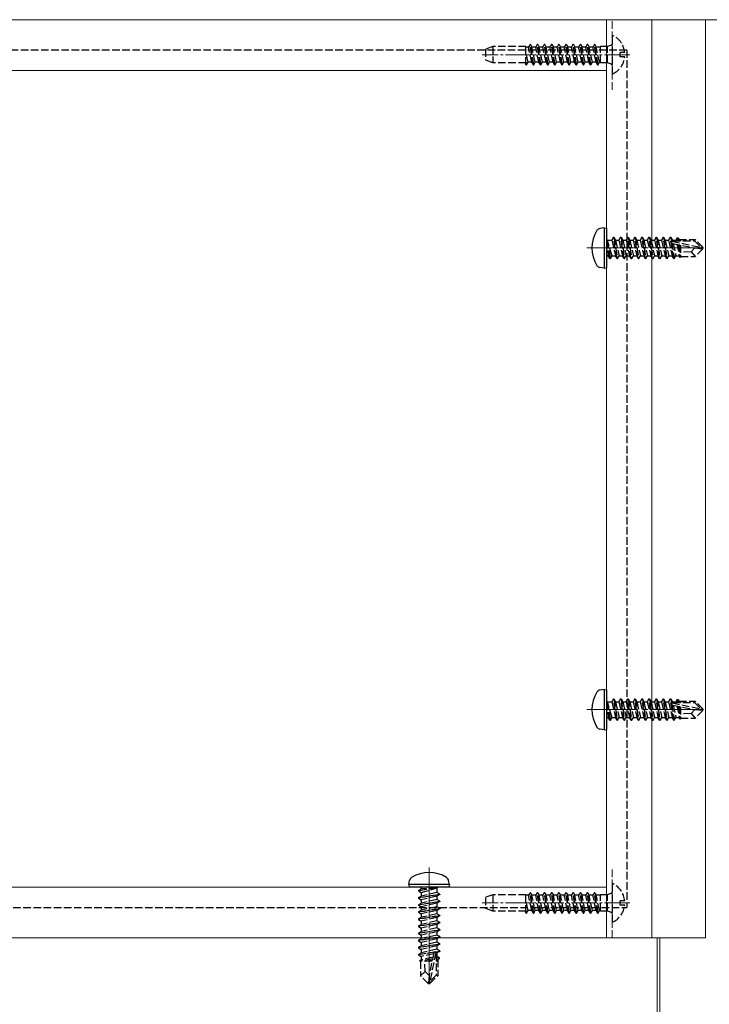
# Model space of a CAD drawing. Extents: x 0 to 1980, y 0 to 3206.
# Drawn here: x 1410 to 1546, y 1836 to 2030 of the extents above; entities that cross this region are included whole.
import ezdxf

# ---------------------------------------------------------------- set-up
doc = ezdxf.new("R2010")
doc.units = 0
doc.linetypes.add('YCENTER_1', pattern=[13, 10, -1, 1, -1])
doc.linetypes.add('YHIDDEN_1', pattern=[4, 3, -1])
doc.layers.add('YKK_12', color=2, linetype='CONTINUOUS', lineweight=13)
doc.layers.add('YKK_13', color=4, linetype='CONTINUOUS', lineweight=30)

msp = doc.modelspace()

# ---------------------------------------------------------------- linework, layer by layer
at = {"layer": 'YKK_12'}
for p, q in [((1536, 2029.61), (1297, 2029.61)), ((1526, 2029.61), (1526, 1848.61)), ((1534.9, 2029.61), (1534.9, 1848.61)), ((1536, 2029.61), (1571, 2029.61)), ((1545.5, 2029.61), (1545.5, 1848.61)), ((1526, 2019.61), (1297, 2019.61)), ((1297, 1858.61), (1526, 1858.61)), ((1287, 1848.61), (1536, 1848.61)), ((1526, 1848.61), (1545.5, 1848.61)), ((1536, 1778.61), (1536, 1848.61)), ((1536.5, 1848.61), (1536.5, 1774.61))]:
    msp.add_line(p, q, dxfattribs=at)
at = {"layer": 'YKK_12', "linetype": 'YHIDDEN_1', "ltscale": 0.5}
for p, q in [((1527.1, 2015.81), (1527.1, 2029.61)), ((1527.1, 1848.61), (1527.1, 1862.41))]:
    msp.add_line(p, q, dxfattribs=at)
at = {"layer": 'YKK_12', "linetype": 'YCENTER_1', "ltscale": 0.5}
for p, q in [((1530.6, 2022.71), (1501.44, 2022.71)), ((1530.6, 1855.51), (1501.44, 1855.51))]:
    msp.add_line(p, q, dxfattribs=at)
at = {"layer": 'YKK_12', "linetype": 'YCENTER_1'}
for p, q in [((1522.1, 1984.61), (1546, 1984.61)), ((1522.1, 1893.61), (1546, 1893.61)), ((1491, 1862.51), (1491, 1838.61))]:
    msp.add_line(p, q, dxfattribs=at)
at = {"layer": 'YKK_13', "linetype": 'YHIDDEN_1', "ltscale": 0.5}
for p, q in [((1527.1, 2026.3), (1527.1, 2019.11)), ((1503.6, 2024.32), (1502.1, 2023.78)), ((1503.6, 2024.32), (1503.6, 2021.09)), ((1510.1, 2024.32), (1503.6, 2024.32)), ((1510.1, 2020.74), (1510.1, 2024.32)), ((1510.9, 2024.71), (1510.61, 2024.21)), ((1511, 2024.71), (1510.9, 2024.71)), ((1511.53, 2020.71), (1510.9, 2024.71)), ((1511, 2024.71), (1511.28, 2024.21)), ((1511.63, 2020.71), (1511, 2024.71)), ((1512.31, 2024.71), (1512.02, 2024.21)), ((1512.41, 2024.71), (1512.31, 2024.71)), ((1512.94, 2020.71), (1512.31, 2024.71)), ((1512.41, 2024.71), (1512.69, 2024.21)), ((1513.04, 2020.71), (1512.41, 2024.71)), ((1513.72, 2024.71), (1513.43, 2024.21)), ((1513.82, 2024.71), (1513.72, 2024.71)), ((1514.35, 2020.71), (1513.72, 2024.71)), ((1513.82, 2024.71), (1514.1, 2024.21)), ((1514.45, 2020.71), (1513.82, 2024.71)), ((1515.13, 2024.71), (1514.84, 2024.21)), ((1515.23, 2024.71), (1515.13, 2024.71)), ((1515.76, 2020.71), (1515.13, 2024.71)), ((1515.23, 2024.71), (1515.51, 2024.21)), ((1515.86, 2020.71), (1515.23, 2024.71)), ((1516.54, 2024.71), (1516.25, 2024.21)), ((1516.64, 2024.71), (1516.54, 2024.71)), ((1517.17, 2020.71), (1516.54, 2024.71)), ((1516.64, 2024.71), (1516.92, 2024.21)), ((1517.27, 2020.71), (1516.64, 2024.71)), ((1517.95, 2024.71), (1517.66, 2024.21)), ((1518.05, 2024.71), (1517.95, 2024.71)), ((1518.58, 2020.71), (1517.95, 2024.71)), ((1518.05, 2024.71), (1518.33, 2024.21)), ((1518.68, 2020.71), (1518.05, 2024.71)), ((1519.36, 2024.71), (1519.07, 2024.21)), ((1519.46, 2024.71), (1519.36, 2024.71)), ((1519.99, 2020.71), (1519.36, 2024.71)), ((1519.46, 2024.71), (1519.74, 2024.21)), ((1520.09, 2020.71), (1519.46, 2024.71)), ((1520.77, 2024.71), (1520.48, 2024.21)), ((1520.87, 2024.71), (1520.77, 2024.71)), ((1521.4, 2020.71), (1520.77, 2024.71)), ((1520.87, 2024.71), (1521.15, 2024.21)), ((1521.5, 2020.71), (1520.87, 2024.71)), ((1522.18, 2024.71), (1521.89, 2024.21)), ((1522.28, 2024.71), (1522.18, 2024.71)), ((1522.81, 2020.71), (1522.18, 2024.71)), ((1522.28, 2024.71), (1522.56, 2024.21)), ((1522.91, 2020.71), (1522.28, 2024.71)), ((1523.59, 2024.71), (1523.3, 2024.21)), ((1523.69, 2024.71), (1523.59, 2024.71)), ((1524.22, 2020.71), (1523.59, 2024.71)), ((1523.69, 2024.71), (1523.97, 2024.21)), ((1524.32, 2020.71), (1523.69, 2024.71)), ((1526.19, 2024.33), (1524.79, 2024.33)), ((1524.79, 2021.09), (1524.79, 2024.33)), ((1526.97, 2024.61), (1526.19, 2024.33)), ((1526.19, 2021.09), (1526.19, 2024.33)), ((1530, 2023.61), (1293, 2023.61)), ((1502.1, 2023.78), (1502.1, 2021.64)), ((1510.61, 2024.21), (1510.1, 2024.21)), ((1510.51, 2021.21), (1510.1, 2023.14)), ((1511.24, 2021.21), (1510.61, 2024.21)), ((1512.02, 2024.21), (1511.28, 2024.21)), ((1511.92, 2021.21), (1511.28, 2024.21)), ((1512.65, 2021.21), (1512.02, 2024.21)), ((1513.43, 2024.21), (1512.69, 2024.21)), ((1513.33, 2021.21), (1512.69, 2024.21)), ((1514.06, 2021.21), (1513.43, 2024.21)), ((1514.84, 2024.21), (1514.1, 2024.21)), ((1514.74, 2021.21), (1514.1, 2024.21)), ((1515.47, 2021.21), (1514.84, 2024.21)), ((1516.25, 2024.21), (1515.51, 2024.21)), ((1516.15, 2021.21), (1515.51, 2024.21)), ((1516.88, 2021.21), (1516.25, 2024.21)), ((1517.66, 2024.21), (1516.92, 2024.21)), ((1517.56, 2021.21), (1516.92, 2024.21)), ((1518.29, 2021.21), (1517.66, 2024.21)), ((1519.07, 2024.21), (1518.33, 2024.21)), ((1518.97, 2021.21), (1518.33, 2024.21)), ((1519.7, 2021.21), (1519.07, 2024.21)), ((1520.48, 2024.21), (1519.74, 2024.21)), ((1520.38, 2021.21), (1519.74, 2024.21)), ((1521.11, 2021.21), (1520.48, 2024.21)), ((1521.89, 2024.21), (1521.15, 2024.21)), ((1521.79, 2021.21), (1521.15, 2024.21)), ((1522.52, 2021.21), (1521.89, 2024.21)), ((1523.3, 2024.21), (1522.56, 2024.21)), ((1523.2, 2021.21), (1522.56, 2024.21)), ((1523.93, 2021.21), (1523.3, 2024.21)), ((1524.79, 2024.21), (1523.97, 2024.21)), ((1524.61, 2021.21), (1523.97, 2024.21)), ((1528.7, 2022.28), (1528.7, 2023.13)), ((1529.58, 2023.13), (1528.7, 2023.13)), ((1530, 2023.61), (1530, 1854.61)), ((1503.6, 2021.09), (1502.1, 2021.64)), ((1510.1, 2021.09), (1503.6, 2021.09)), ((1510.22, 2020.71), (1510.1, 2021.46)), ((1510.12, 2020.71), (1510.1, 2020.83)), ((1510.12, 2020.71), (1510.1, 2020.74)), ((1510.12, 2020.71), (1510.22, 2020.71)), ((1510.22, 2020.71), (1510.51, 2021.21)), ((1511.24, 2021.21), (1510.51, 2021.21)), ((1511.53, 2020.71), (1511.24, 2021.21)), ((1511.53, 2020.71), (1511.63, 2020.71)), ((1511.63, 2020.71), (1511.92, 2021.21)), ((1512.65, 2021.21), (1511.92, 2021.21)), ((1512.94, 2020.71), (1512.65, 2021.21)), ((1512.94, 2020.71), (1513.04, 2020.71)), ((1513.04, 2020.71), (1513.33, 2021.21)), ((1514.06, 2021.21), (1513.33, 2021.21)), ((1514.35, 2020.71), (1514.06, 2021.21)), ((1514.35, 2020.71), (1514.45, 2020.71)), ((1514.45, 2020.71), (1514.74, 2021.21)), ((1515.47, 2021.21), (1514.74, 2021.21)), ((1515.76, 2020.71), (1515.47, 2021.21)), ((1515.76, 2020.71), (1515.86, 2020.71)), ((1515.86, 2020.71), (1516.15, 2021.21)), ((1516.88, 2021.21), (1516.15, 2021.21)), ((1517.17, 2020.71), (1516.88, 2021.21)), ((1517.17, 2020.71), (1517.27, 2020.71)), ((1517.27, 2020.71), (1517.56, 2021.21)), ((1518.29, 2021.21), (1517.56, 2021.21)), ((1518.58, 2020.71), (1518.29, 2021.21)), ((1518.58, 2020.71), (1518.68, 2020.71)), ((1518.68, 2020.71), (1518.97, 2021.21)), ((1519.7, 2021.21), (1518.97, 2021.21)), ((1519.99, 2020.71), (1519.7, 2021.21)), ((1519.99, 2020.71), (1520.09, 2020.71)), ((1520.09, 2020.71), (1520.38, 2021.21)), ((1521.11, 2021.21), (1520.38, 2021.21)), ((1521.4, 2020.71), (1521.11, 2021.21)), ((1521.4, 2020.71), (1521.5, 2020.71)), ((1521.5, 2020.71), (1521.79, 2021.21)), ((1522.52, 2021.21), (1521.79, 2021.21)), ((1522.81, 2020.71), (1522.52, 2021.21)), ((1522.81, 2020.71), (1522.91, 2020.71)), ((1522.91, 2020.71), (1523.2, 2021.21)), ((1523.93, 2021.21), (1523.2, 2021.21)), ((1524.22, 2020.71), (1523.93, 2021.21)), ((1524.22, 2020.71), (1524.32, 2020.71)), ((1524.32, 2020.71), (1524.61, 2021.21)), ((1524.79, 2021.21), (1524.61, 2021.21)), ((1526.19, 2021.09), (1524.79, 2021.09)), ((1526.97, 2020.81), (1526.19, 2021.09)), ((1529.58, 2022.28), (1528.7, 2022.28)), ((1526.65, 1982.51), (1526.05, 1986.11)), ((1526.05, 1986.11), (1526.15, 1986.11)), ((1526.05, 1986.11), (1526.33, 1983.06)), ((1526.15, 1986.11), (1526.75, 1982.51)), ((1527.07, 1983.06), (1526.15, 1986.11)), ((1526.2, 1986.16), (1527.03, 1986.16)), ((1527.35, 1986.71), (1527.03, 1986.16)), ((1527.03, 1986.16), (1527.73, 1983.06)), ((1528.05, 1982.51), (1527.35, 1986.71)), ((1527.35, 1986.71), (1527.45, 1986.71)), ((1527.45, 1986.71), (1527.77, 1986.16)), ((1527.45, 1986.71), (1528.15, 1982.51)), ((1527.77, 1986.16), (1528.47, 1983.06)), ((1527.77, 1986.16), (1528.43, 1986.16)), ((1528.75, 1986.71), (1528.43, 1986.16)), ((1528.43, 1986.16), (1529.13, 1983.06)), ((1529.45, 1982.51), (1528.75, 1986.71)), ((1528.75, 1986.71), (1528.85, 1986.71)), ((1528.85, 1986.71), (1529.17, 1986.16)), ((1528.85, 1986.71), (1529.55, 1982.51)), ((1529.17, 1986.16), (1529.87, 1983.06)), ((1529.17, 1986.16), (1529.83, 1986.16)), ((1530.15, 1986.71), (1529.83, 1986.16)), ((1529.83, 1986.16), (1530.53, 1983.06)), ((1530.85, 1982.51), (1530.15, 1986.71)), ((1530.15, 1986.71), (1530.25, 1986.71)), ((1530.25, 1986.71), (1530.57, 1986.16)), ((1530.25, 1986.71), (1530.95, 1982.51)), ((1530.57, 1986.16), (1531.27, 1983.06)), ((1530.57, 1986.16), (1531.23, 1986.16)), ((1531.55, 1986.71), (1531.23, 1986.16)), ((1531.23, 1986.16), (1531.93, 1983.06)), ((1532.25, 1982.51), (1531.55, 1986.71)), ((1531.55, 1986.71), (1531.65, 1986.71)), ((1531.65, 1986.71), (1531.97, 1986.16)), ((1531.65, 1986.71), (1532.35, 1982.51)), ((1531.97, 1986.16), (1532.67, 1983.06)), ((1531.97, 1986.16), (1532.63, 1986.16)), ((1532.95, 1986.71), (1532.63, 1986.16)), ((1532.63, 1986.16), (1533.33, 1983.06)), ((1533.65, 1982.51), (1532.95, 1986.71)), ((1532.95, 1986.71), (1533.05, 1986.71)), ((1533.05, 1986.71), (1533.37, 1986.16)), ((1533.05, 1986.71), (1533.75, 1982.51)), ((1533.37, 1986.16), (1534.07, 1983.06)), ((1533.37, 1986.16), (1534.03, 1986.16)), ((1534.35, 1986.71), (1534.03, 1986.16)), ((1534.03, 1986.16), (1534.73, 1983.06)), ((1535.05, 1982.51), (1534.35, 1986.71)), ((1534.35, 1986.71), (1534.45, 1986.71)), ((1534.45, 1986.71), (1534.77, 1986.16)), ((1534.45, 1986.71), (1535.15, 1982.51)), ((1534.77, 1986.16), (1535.47, 1983.06)), ((1534.77, 1986.16), (1535.43, 1986.16)), ((1535.75, 1986.71), (1535.43, 1986.16)), ((1535.43, 1986.16), (1536.13, 1983.06)), ((1536.45, 1982.51), (1535.75, 1986.71)), ((1535.75, 1986.71), (1535.85, 1986.71)), ((1535.85, 1986.71), (1536.17, 1986.16)), ((1535.85, 1986.71), (1536.55, 1982.51)), ((1536.17, 1986.16), (1536.87, 1983.06)), ((1536.17, 1986.16), (1536.83, 1986.16)), ((1537.15, 1986.71), (1536.83, 1986.16)), ((1536.83, 1986.16), (1537.53, 1983.06)), ((1537.85, 1982.51), (1537.15, 1986.71)), ((1537.15, 1986.71), (1537.25, 1986.71)), ((1537.25, 1986.71), (1537.57, 1986.16)), ((1537.25, 1986.71), (1537.95, 1982.51)), ((1537.57, 1986.16), (1538.27, 1983.06)), ((1537.57, 1986.16), (1538.23, 1986.16)), ((1538.55, 1986.71), (1538.23, 1986.16)), ((1538.23, 1986.16), (1538.93, 1983.06)), ((1539.25, 1982.51), (1538.55, 1986.71)), ((1538.55, 1986.71), (1538.65, 1986.71)), ((1538.65, 1986.71), (1538.97, 1986.16)), ((1538.65, 1986.71), (1538.8, 1985.79)), ((1538.83, 1985.65), (1539.35, 1982.51)), ((1538.88, 1985.94), (1544.58, 1984.76)), ((1538.97, 1986.16), (1539, 1986)), ((1538.97, 1986.16), (1539.63, 1986.16)), ((1538.99, 1985.52), (1543.38, 1984.61)), ((1539.05, 1986.01), (1543.33, 1986.01)), ((1539.12, 1985.49), (1539.67, 1983.06)), ((1539.89, 1986.61), (1539.63, 1986.16)), ((1539.63, 1986.16), (1539.67, 1986)), ((1539.89, 1986.61), (1540.11, 1986.61)), ((1539.89, 1986.61), (1539.99, 1986.01)), ((1540.11, 1986.61), (1540.37, 1986.16)), ((1540.11, 1986.61), (1540.22, 1986.01)), ((1540.28, 1986.31), (1543.45, 1986.31)), ((1540.37, 1986.16), (1540.4, 1986.01)), ((1540.6, 1986.31), (1540.6, 1986.01)), ((1543.45, 1986.31), (1543.33, 1986.01)), ((1543.33, 1986.01), (1544.58, 1984.76)), ((1545, 1984.76), (1543.45, 1986.31)), ((1539.82, 1985.35), (1540.33, 1983.06)), ((1540.11, 1985.29), (1540.53, 1982.71)), ((1540.38, 1985.23), (1540.6, 1984.07)), ((1540.59, 1985.19), (1540.6, 1985.13)), ((1540.6, 1985.18), (1540.6, 1982.91)), ((1542.65, 1983.86), (1540.6, 1983.71)), ((1543.38, 1984.61), (1542.65, 1983.86)), ((1542.65, 1983.86), (1543.45, 1982.91)), ((1543.38, 1984.61), (1545, 1984.61)), ((1543.38, 1984.61), (1545, 1984.46)), ((1545, 1984.46), (1543.45, 1982.91)), ((1544.58, 1984.76), (1545, 1984.76)), ((1545, 1984.46), (1545, 1984.76)), ((1526.2, 1983.06), (1526.33, 1983.06)), ((1526.65, 1982.51), (1526.33, 1983.06)), ((1526.65, 1982.51), (1526.75, 1982.51)), ((1526.65, 1982.51), (1526.75, 1982.51)), ((1526.75, 1982.51), (1527.07, 1983.06)), ((1527.07, 1983.06), (1527.73, 1983.06)), ((1528.05, 1982.51), (1527.73, 1983.06)), ((1528.05, 1982.51), (1528.15, 1982.51)), ((1528.15, 1982.51), (1528.47, 1983.06)), ((1528.47, 1983.06), (1529.13, 1983.06)), ((1529.45, 1982.51), (1529.13, 1983.06)), ((1529.45, 1982.51), (1529.55, 1982.51)), ((1529.55, 1982.51), (1529.87, 1983.06)), ((1529.87, 1983.06), (1530.53, 1983.06)), ((1530.85, 1982.51), (1530.53, 1983.06)), ((1530.85, 1982.51), (1530.95, 1982.51)), ((1530.95, 1982.51), (1531.27, 1983.06)), ((1531.27, 1983.06), (1531.93, 1983.06)), ((1532.25, 1982.51), (1531.93, 1983.06)), ((1532.25, 1982.51), (1532.35, 1982.51)), ((1532.35, 1982.51), (1532.67, 1983.06)), ((1532.67, 1983.06), (1533.33, 1983.06)), ((1533.65, 1982.51), (1533.33, 1983.06)), ((1533.65, 1982.51), (1533.75, 1982.51)), ((1533.75, 1982.51), (1534.07, 1983.06)), ((1534.07, 1983.06), (1534.73, 1983.06)), ((1535.05, 1982.51), (1534.73, 1983.06)), ((1535.05, 1982.51), (1535.15, 1982.51)), ((1535.15, 1982.51), (1535.47, 1983.06)), ((1535.47, 1983.06), (1536.13, 1983.06)), ((1536.45, 1982.51), (1536.13, 1983.06)), ((1536.45, 1982.51), (1536.55, 1982.51)), ((1536.55, 1982.51), (1536.87, 1983.06)), ((1536.87, 1983.06), (1537.53, 1983.06)), ((1537.85, 1982.51), (1537.53, 1983.06)), ((1537.85, 1982.51), (1537.95, 1982.51)), ((1537.95, 1982.51), (1538.27, 1983.06)), ((1538.27, 1983.06), (1538.93, 1983.06)), ((1539.25, 1982.51), (1538.93, 1983.06)), ((1539.25, 1982.51), (1539.35, 1982.51)), ((1539.35, 1982.51), (1539.67, 1983.06)), ((1539.67, 1983.06), (1540.33, 1983.06)), ((1540.53, 1982.71), (1540.33, 1983.06)), ((1540.63, 1982.91), (1540.53, 1982.71)), ((1540.6, 1982.91), (1543.45, 1982.91)), ((1526.65, 1891.51), (1526.05, 1895.11)), ((1526.05, 1895.11), (1526.15, 1895.11)), ((1526.05, 1895.11), (1526.33, 1892.06)), ((1526.15, 1895.11), (1526.75, 1891.51)), ((1527.07, 1892.06), (1526.15, 1895.11)), ((1526.2, 1895.16), (1527.03, 1895.16)), ((1527.35, 1895.71), (1527.03, 1895.16)), ((1527.03, 1895.16), (1527.73, 1892.06)), ((1528.05, 1891.51), (1527.35, 1895.71)), ((1527.35, 1895.71), (1527.45, 1895.71)), ((1527.45, 1895.71), (1527.77, 1895.16)), ((1527.45, 1895.71), (1528.15, 1891.51)), ((1527.77, 1895.16), (1528.47, 1892.06)), ((1527.77, 1895.16), (1528.43, 1895.16)), ((1528.75, 1895.71), (1528.43, 1895.16)), ((1528.43, 1895.16), (1529.13, 1892.06)), ((1529.45, 1891.51), (1528.75, 1895.71)), ((1528.75, 1895.71), (1528.85, 1895.71)), ((1528.85, 1895.71), (1529.17, 1895.16)), ((1528.85, 1895.71), (1529.55, 1891.51)), ((1529.17, 1895.16), (1529.87, 1892.06)), ((1529.17, 1895.16), (1529.83, 1895.16)), ((1530.15, 1895.71), (1529.83, 1895.16)), ((1529.83, 1895.16), (1530.53, 1892.06)), ((1530.85, 1891.51), (1530.15, 1895.71)), ((1530.15, 1895.71), (1530.25, 1895.71)), ((1530.25, 1895.71), (1530.57, 1895.16)), ((1530.25, 1895.71), (1530.95, 1891.51)), ((1530.57, 1895.16), (1531.27, 1892.06)), ((1530.57, 1895.16), (1531.23, 1895.16)), ((1531.55, 1895.71), (1531.23, 1895.16)), ((1531.23, 1895.16), (1531.93, 1892.06)), ((1532.25, 1891.51), (1531.55, 1895.71)), ((1531.55, 1895.71), (1531.65, 1895.71)), ((1531.65, 1895.71), (1531.97, 1895.16)), ((1531.65, 1895.71), (1532.35, 1891.51)), ((1531.97, 1895.16), (1532.67, 1892.06)), ((1531.97, 1895.16), (1532.63, 1895.16)), ((1532.95, 1895.71), (1532.63, 1895.16)), ((1532.63, 1895.16), (1533.33, 1892.06)), ((1533.65, 1891.51), (1532.95, 1895.71)), ((1532.95, 1895.71), (1533.05, 1895.71)), ((1533.05, 1895.71), (1533.37, 1895.16)), ((1533.05, 1895.71), (1533.75, 1891.51)), ((1533.37, 1895.16), (1534.07, 1892.06)), ((1533.37, 1895.16), (1534.03, 1895.16)), ((1534.35, 1895.71), (1534.03, 1895.16)), ((1534.03, 1895.16), (1534.73, 1892.06)), ((1535.05, 1891.51), (1534.35, 1895.71)), ((1534.35, 1895.71), (1534.45, 1895.71)), ((1534.45, 1895.71), (1534.77, 1895.16)), ((1534.45, 1895.71), (1535.15, 1891.51)), ((1534.77, 1895.16), (1535.47, 1892.06)), ((1534.77, 1895.16), (1535.43, 1895.16)), ((1535.75, 1895.71), (1535.43, 1895.16)), ((1535.43, 1895.16), (1536.13, 1892.06)), ((1536.45, 1891.51), (1535.75, 1895.71)), ((1535.75, 1895.71), (1535.85, 1895.71)), ((1535.85, 1895.71), (1536.17, 1895.16)), ((1535.85, 1895.71), (1536.55, 1891.51)), ((1536.17, 1895.16), (1536.87, 1892.06)), ((1536.17, 1895.16), (1536.83, 1895.16)), ((1537.15, 1895.71), (1536.83, 1895.16)), ((1536.83, 1895.16), (1537.53, 1892.06)), ((1537.85, 1891.51), (1537.15, 1895.71)), ((1537.15, 1895.71), (1537.25, 1895.71)), ((1537.25, 1895.71), (1537.57, 1895.16)), ((1537.25, 1895.71), (1537.95, 1891.51)), ((1537.57, 1895.16), (1538.27, 1892.06)), ((1537.57, 1895.16), (1538.23, 1895.16)), ((1538.55, 1895.71), (1538.23, 1895.16)), ((1538.23, 1895.16), (1538.93, 1892.06)), ((1539.25, 1891.51), (1538.55, 1895.71)), ((1538.55, 1895.71), (1538.65, 1895.71)), ((1538.65, 1895.71), (1538.97, 1895.16)), ((1538.65, 1895.71), (1538.8, 1894.79)), ((1538.83, 1894.65), (1539.35, 1891.51)), ((1538.88, 1894.94), (1544.58, 1893.76)), ((1538.97, 1895.16), (1539, 1895)), ((1538.97, 1895.16), (1539.63, 1895.16)), ((1538.99, 1894.52), (1543.38, 1893.61)), ((1539.05, 1895.01), (1543.33, 1895.01)), ((1539.12, 1894.49), (1539.67, 1892.06)), ((1539.89, 1895.61), (1539.63, 1895.16)), ((1539.63, 1895.16), (1539.67, 1895)), ((1539.82, 1894.35), (1540.33, 1892.06)), ((1539.89, 1895.61), (1540.11, 1895.61)), ((1539.89, 1895.61), (1539.99, 1895.01)), ((1540.11, 1895.61), (1540.37, 1895.16)), ((1540.11, 1895.61), (1540.22, 1895.01)), ((1540.11, 1894.29), (1540.53, 1891.71)), ((1540.28, 1895.31), (1543.45, 1895.31)), ((1540.37, 1895.16), (1540.4, 1895.01)), ((1540.6, 1895.31), (1540.6, 1895.01)), ((1543.45, 1895.31), (1543.33, 1895.01)), ((1543.33, 1895.01), (1544.58, 1893.76)), ((1545, 1893.76), (1543.45, 1895.31)), ((1540.38, 1894.23), (1540.6, 1893.07)), ((1540.59, 1894.19), (1540.6, 1894.13)), ((1540.6, 1894.18), (1540.6, 1891.91)), ((1542.65, 1892.86), (1540.6, 1892.71)), ((1543.38, 1893.61), (1542.65, 1892.86)), ((1542.65, 1892.86), (1543.45, 1891.91)), ((1543.38, 1893.61), (1545, 1893.61)), ((1543.38, 1893.61), (1545, 1893.46)), ((1545, 1893.46), (1543.45, 1891.91)), ((1544.58, 1893.76), (1545, 1893.76)), ((1545, 1893.46), (1545, 1893.76)), ((1526.2, 1892.06), (1526.33, 1892.06)), ((1526.65, 1891.51), (1526.33, 1892.06)), ((1526.65, 1891.51), (1526.75, 1891.51)), ((1526.65, 1891.51), (1526.75, 1891.51)), ((1526.75, 1891.51), (1527.07, 1892.06)), ((1527.07, 1892.06), (1527.73, 1892.06)), ((1528.05, 1891.51), (1527.73, 1892.06)), ((1528.05, 1891.51), (1528.15, 1891.51)), ((1528.15, 1891.51), (1528.47, 1892.06)), ((1528.47, 1892.06), (1529.13, 1892.06)), ((1529.45, 1891.51), (1529.13, 1892.06)), ((1529.45, 1891.51), (1529.55, 1891.51)), ((1529.55, 1891.51), (1529.87, 1892.06)), ((1529.87, 1892.06), (1530.53, 1892.06)), ((1530.85, 1891.51), (1530.53, 1892.06)), ((1530.85, 1891.51), (1530.95, 1891.51)), ((1530.95, 1891.51), (1531.27, 1892.06)), ((1531.27, 1892.06), (1531.93, 1892.06)), ((1532.25, 1891.51), (1531.93, 1892.06)), ((1532.25, 1891.51), (1532.35, 1891.51)), ((1532.35, 1891.51), (1532.67, 1892.06)), ((1532.67, 1892.06), (1533.33, 1892.06)), ((1533.65, 1891.51), (1533.33, 1892.06)), ((1533.65, 1891.51), (1533.75, 1891.51)), ((1533.75, 1891.51), (1534.07, 1892.06)), ((1534.07, 1892.06), (1534.73, 1892.06)), ((1535.05, 1891.51), (1534.73, 1892.06)), ((1535.05, 1891.51), (1535.15, 1891.51)), ((1535.15, 1891.51), (1535.47, 1892.06)), ((1535.47, 1892.06), (1536.13, 1892.06)), ((1536.45, 1891.51), (1536.13, 1892.06)), ((1536.45, 1891.51), (1536.55, 1891.51)), ((1536.55, 1891.51), (1536.87, 1892.06)), ((1536.87, 1892.06), (1537.53, 1892.06)), ((1537.85, 1891.51), (1537.53, 1892.06)), ((1537.85, 1891.51), (1537.95, 1891.51)), ((1537.95, 1891.51), (1538.27, 1892.06)), ((1538.27, 1892.06), (1538.93, 1892.06)), ((1539.25, 1891.51), (1538.93, 1892.06)), ((1539.25, 1891.51), (1539.35, 1891.51)), ((1539.35, 1891.51), (1539.67, 1892.06)), ((1539.67, 1892.06), (1540.33, 1892.06)), ((1540.53, 1891.71), (1540.33, 1892.06)), ((1540.63, 1891.91), (1540.53, 1891.71)), ((1540.6, 1891.91), (1543.45, 1891.91)), ((1488.9, 1857.96), (1492.5, 1858.56)), ((1492.5, 1858.46), (1488.9, 1857.86)), ((1488.9, 1857.96), (1489.45, 1858.27)), ((1488.9, 1857.96), (1488.9, 1857.86)), ((1488.9, 1857.96), (1488.9, 1857.86)), ((1488.9, 1857.86), (1489.45, 1857.54)), ((1492.5, 1858.56), (1489.45, 1858.27)), ((1489.45, 1857.54), (1492.5, 1858.46)), ((1489.45, 1858.41), (1489.45, 1858.27)), ((1492.55, 1857.57), (1489.45, 1856.87)), ((1489.45, 1857.54), (1489.45, 1856.87)), ((1492.5, 1858.56), (1492.5, 1858.46)), ((1492.55, 1858.41), (1492.55, 1857.57)), ((1493.1, 1857.26), (1492.55, 1857.57)), ((1510.9, 1857.51), (1510.61, 1857.01)), ((1511, 1857.51), (1510.9, 1857.51)), ((1511.53, 1853.51), (1510.9, 1857.51)), ((1511, 1857.51), (1511.28, 1857.01)), ((1511.63, 1853.51), (1511, 1857.51)), ((1512.31, 1857.51), (1512.02, 1857.01)), ((1512.41, 1857.51), (1512.31, 1857.51)), ((1512.94, 1853.51), (1512.31, 1857.51)), ((1512.41, 1857.51), (1512.69, 1857.01)), ((1513.04, 1853.51), (1512.41, 1857.51)), ((1513.72, 1857.51), (1513.43, 1857.01)), ((1513.82, 1857.51), (1513.72, 1857.51)), ((1514.35, 1853.51), (1513.72, 1857.51)), ((1513.82, 1857.51), (1514.1, 1857.01)), ((1514.45, 1853.51), (1513.82, 1857.51)), ((1515.13, 1857.51), (1514.84, 1857.01)), ((1515.23, 1857.51), (1515.13, 1857.51)), ((1515.76, 1853.51), (1515.13, 1857.51)), ((1515.23, 1857.51), (1515.51, 1857.01)), ((1515.86, 1853.51), (1515.23, 1857.51)), ((1516.54, 1857.51), (1516.25, 1857.01)), ((1516.64, 1857.51), (1516.54, 1857.51)), ((1517.17, 1853.51), (1516.54, 1857.51)), ((1516.64, 1857.51), (1516.92, 1857.01)), ((1517.27, 1853.51), (1516.64, 1857.51)), ((1517.95, 1857.51), (1517.66, 1857.01)), ((1518.05, 1857.51), (1517.95, 1857.51)), ((1518.58, 1853.51), (1517.95, 1857.51)), ((1518.05, 1857.51), (1518.33, 1857.01)), ((1518.68, 1853.51), (1518.05, 1857.51)), ((1519.36, 1857.51), (1519.07, 1857.01)), ((1519.46, 1857.51), (1519.36, 1857.51)), ((1519.99, 1853.51), (1519.36, 1857.51)), ((1519.46, 1857.51), (1519.74, 1857.01)), ((1520.09, 1853.51), (1519.46, 1857.51)), ((1520.77, 1857.51), (1520.48, 1857.01)), ((1520.87, 1857.51), (1520.77, 1857.51)), ((1521.4, 1853.51), (1520.77, 1857.51)), ((1520.87, 1857.51), (1521.15, 1857.01)), ((1521.5, 1853.51), (1520.87, 1857.51)), ((1522.18, 1857.51), (1521.89, 1857.01)), ((1522.28, 1857.51), (1522.18, 1857.51)), ((1522.81, 1853.51), (1522.18, 1857.51)), ((1522.28, 1857.51), (1522.56, 1857.01)), ((1522.91, 1853.51), (1522.28, 1857.51)), ((1523.59, 1857.51), (1523.3, 1857.01)), ((1523.69, 1857.51), (1523.59, 1857.51)), ((1524.22, 1853.51), (1523.59, 1857.51)), ((1523.69, 1857.51), (1523.97, 1857.01)), ((1524.32, 1853.51), (1523.69, 1857.51)), ((1526.97, 1857.41), (1526.19, 1857.13)), ((1527.1, 1859.1), (1527.1, 1851.91)), ((1488.9, 1856.56), (1493.1, 1857.26)), ((1493.1, 1857.16), (1488.9, 1856.46)), ((1488.9, 1856.56), (1489.45, 1856.87)), ((1488.9, 1856.56), (1488.9, 1856.46)), ((1488.9, 1856.46), (1489.45, 1856.14)), ((1488.9, 1855.16), (1493.1, 1855.86)), ((1493.1, 1855.76), (1488.9, 1855.06)), ((1488.9, 1855.16), (1489.45, 1855.47)), ((1492.55, 1856.84), (1489.45, 1856.14)), ((1492.55, 1856.17), (1489.45, 1855.47)), ((1489.45, 1856.14), (1489.45, 1855.47)), ((1492.55, 1855.44), (1489.45, 1854.74)), ((1493.1, 1857.16), (1492.55, 1856.84)), ((1492.55, 1856.84), (1492.55, 1856.17)), ((1493.1, 1855.86), (1492.55, 1856.17)), ((1493.1, 1855.76), (1492.55, 1855.44)), ((1492.55, 1855.44), (1492.55, 1854.77)), ((1493.1, 1857.26), (1493.1, 1857.16)), ((1493.1, 1855.86), (1493.1, 1855.76)), ((1503.6, 1857.12), (1502.1, 1856.58)), ((1502.1, 1856.58), (1502.1, 1854.44)), ((1503.6, 1857.12), (1503.6, 1853.89)), ((1510.1, 1857.12), (1503.6, 1857.12)), ((1510.1, 1853.54), (1510.1, 1857.12)), ((1510.61, 1857.01), (1510.1, 1857.01)), ((1510.51, 1854.01), (1510.1, 1855.94)), ((1511.24, 1854.01), (1510.61, 1857.01)), ((1512.02, 1857.01), (1511.28, 1857.01)), ((1511.92, 1854.01), (1511.28, 1857.01)), ((1512.65, 1854.01), (1512.02, 1857.01)), ((1513.43, 1857.01), (1512.69, 1857.01)), ((1513.33, 1854.01), (1512.69, 1857.01)), ((1514.06, 1854.01), (1513.43, 1857.01)), ((1514.84, 1857.01), (1514.1, 1857.01)), ((1514.74, 1854.01), (1514.1, 1857.01)), ((1515.47, 1854.01), (1514.84, 1857.01)), ((1516.25, 1857.01), (1515.51, 1857.01)), ((1516.15, 1854.01), (1515.51, 1857.01)), ((1516.88, 1854.01), (1516.25, 1857.01)), ((1517.66, 1857.01), (1516.92, 1857.01)), ((1517.56, 1854.01), (1516.92, 1857.01)), ((1518.29, 1854.01), (1517.66, 1857.01)), ((1519.07, 1857.01), (1518.33, 1857.01)), ((1518.97, 1854.01), (1518.33, 1857.01)), ((1519.7, 1854.01), (1519.07, 1857.01)), ((1520.48, 1857.01), (1519.74, 1857.01)), ((1520.38, 1854.01), (1519.74, 1857.01)), ((1521.11, 1854.01), (1520.48, 1857.01)), ((1521.89, 1857.01), (1521.15, 1857.01)), ((1521.79, 1854.01), (1521.15, 1857.01)), ((1522.52, 1854.01), (1521.89, 1857.01)), ((1523.3, 1857.01), (1522.56, 1857.01)), ((1523.2, 1854.01), (1522.56, 1857.01)), ((1523.93, 1854.01), (1523.3, 1857.01)), ((1524.79, 1857.01), (1523.97, 1857.01)), ((1524.61, 1854.01), (1523.97, 1857.01)), ((1526.19, 1857.13), (1524.79, 1857.13)), ((1524.79, 1853.89), (1524.79, 1857.13)), ((1526.19, 1853.89), (1526.19, 1857.13)), ((1528.7, 1855.08), (1528.7, 1855.93)), ((1529.58, 1855.93), (1528.7, 1855.93)), ((1293, 1854.61), (1530, 1854.61)), ((1488.9, 1855.16), (1488.9, 1855.06)), ((1488.9, 1855.06), (1489.45, 1854.74)), ((1488.9, 1853.76), (1493.1, 1854.46)), ((1493.1, 1854.36), (1488.9, 1853.66)), ((1488.9, 1853.76), (1489.45, 1854.07)), ((1488.9, 1853.76), (1488.9, 1853.66)), ((1488.9, 1853.66), (1489.45, 1853.34)), ((1492.55, 1854.77), (1489.45, 1854.07)), ((1489.45, 1854.74), (1489.45, 1854.07)), ((1492.55, 1854.04), (1489.45, 1853.34)), ((1493.1, 1854.46), (1492.55, 1854.77)), ((1493.1, 1854.36), (1492.55, 1854.04)), ((1492.55, 1854.04), (1492.55, 1853.37)), ((1493.1, 1854.46), (1493.1, 1854.36)), ((1503.6, 1853.89), (1502.1, 1854.44)), ((1510.1, 1853.89), (1503.6, 1853.89)), ((1510.22, 1853.51), (1510.1, 1854.26)), ((1510.12, 1853.51), (1510.1, 1853.63)), ((1510.12, 1853.51), (1510.1, 1853.54)), ((1510.12, 1853.51), (1510.22, 1853.51)), ((1510.22, 1853.51), (1510.51, 1854.01)), ((1511.24, 1854.01), (1510.51, 1854.01)), ((1511.53, 1853.51), (1511.24, 1854.01)), ((1511.53, 1853.51), (1511.63, 1853.51)), ((1511.63, 1853.51), (1511.92, 1854.01)), ((1512.65, 1854.01), (1511.92, 1854.01)), ((1512.94, 1853.51), (1512.65, 1854.01)), ((1512.94, 1853.51), (1513.04, 1853.51)), ((1513.04, 1853.51), (1513.33, 1854.01)), ((1514.06, 1854.01), (1513.33, 1854.01)), ((1514.35, 1853.51), (1514.06, 1854.01)), ((1514.35, 1853.51), (1514.45, 1853.51)), ((1514.45, 1853.51), (1514.74, 1854.01)), ((1515.47, 1854.01), (1514.74, 1854.01)), ((1515.76, 1853.51), (1515.47, 1854.01)), ((1515.76, 1853.51), (1515.86, 1853.51)), ((1515.86, 1853.51), (1516.15, 1854.01)), ((1516.88, 1854.01), (1516.15, 1854.01)), ((1517.17, 1853.51), (1516.88, 1854.01)), ((1517.17, 1853.51), (1517.27, 1853.51)), ((1517.27, 1853.51), (1517.56, 1854.01)), ((1518.29, 1854.01), (1517.56, 1854.01)), ((1518.58, 1853.51), (1518.29, 1854.01)), ((1518.58, 1853.51), (1518.68, 1853.51)), ((1518.68, 1853.51), (1518.97, 1854.01)), ((1519.7, 1854.01), (1518.97, 1854.01)), ((1519.99, 1853.51), (1519.7, 1854.01)), ((1519.99, 1853.51), (1520.09, 1853.51)), ((1520.09, 1853.51), (1520.38, 1854.01)), ((1521.11, 1854.01), (1520.38, 1854.01)), ((1521.4, 1853.51), (1521.11, 1854.01)), ((1521.4, 1853.51), (1521.5, 1853.51)), ((1521.5, 1853.51), (1521.79, 1854.01)), ((1522.52, 1854.01), (1521.79, 1854.01)), ((1522.81, 1853.51), (1522.52, 1854.01)), ((1522.81, 1853.51), (1522.91, 1853.51)), ((1522.91, 1853.51), (1523.2, 1854.01)), ((1523.93, 1854.01), (1523.2, 1854.01)), ((1524.22, 1853.51), (1523.93, 1854.01)), ((1524.22, 1853.51), (1524.32, 1853.51)), ((1524.32, 1853.51), (1524.61, 1854.01)), ((1524.79, 1854.01), (1524.61, 1854.01)), ((1526.19, 1853.89), (1524.79, 1853.89)), ((1526.97, 1853.61), (1526.19, 1853.89)), ((1529.58, 1855.08), (1528.7, 1855.08)), ((1488.9, 1852.36), (1493.1, 1853.06)), ((1493.1, 1852.96), (1488.9, 1852.26)), ((1488.9, 1852.36), (1489.45, 1852.67)), ((1488.9, 1852.36), (1488.9, 1852.26)), ((1488.9, 1852.26), (1489.45, 1851.94)), ((1488.9, 1850.96), (1493.1, 1851.66)), ((1493.1, 1851.56), (1488.9, 1850.86)), ((1492.55, 1853.37), (1489.45, 1852.67)), ((1489.45, 1853.34), (1489.45, 1852.67)), ((1492.55, 1852.64), (1489.45, 1851.94)), ((1492.55, 1851.97), (1489.45, 1851.27)), ((1489.45, 1851.94), (1489.45, 1851.27)), ((1493.1, 1853.06), (1492.55, 1853.37)), ((1493.1, 1852.96), (1492.55, 1852.64)), ((1492.55, 1852.64), (1492.55, 1851.97)), ((1493.1, 1851.66), (1492.55, 1851.97)), ((1493.1, 1851.56), (1492.55, 1851.24)), ((1493.1, 1853.06), (1493.1, 1852.96)), ((1493.1, 1851.66), (1493.1, 1851.56)), ((1488.9, 1850.96), (1489.45, 1851.27)), ((1488.9, 1850.96), (1488.9, 1850.86)), ((1488.9, 1850.86), (1489.45, 1850.54)), ((1488.9, 1849.56), (1493.1, 1850.26)), ((1493.1, 1850.16), (1488.9, 1849.46)), ((1488.9, 1849.56), (1489.45, 1849.87)), ((1492.55, 1851.24), (1489.45, 1850.54)), ((1492.55, 1850.57), (1489.45, 1849.87)), ((1489.45, 1850.54), (1489.45, 1849.87)), ((1492.55, 1849.84), (1489.45, 1849.14)), ((1492.55, 1851.24), (1492.55, 1850.57)), ((1493.1, 1850.26), (1492.55, 1850.57)), ((1493.1, 1850.16), (1492.55, 1849.84)), ((1492.55, 1849.84), (1492.55, 1849.17)), ((1493.1, 1850.26), (1493.1, 1850.16)), ((1488.9, 1849.56), (1488.9, 1849.46)), ((1488.9, 1849.46), (1489.45, 1849.14)), ((1488.9, 1848.16), (1493.1, 1848.86)), ((1493.1, 1848.76), (1488.9, 1848.06)), ((1488.9, 1848.16), (1489.45, 1848.47)), ((1488.9, 1848.16), (1488.9, 1848.06)), ((1488.9, 1848.06), (1489.45, 1847.74)), ((1492.55, 1849.17), (1489.45, 1848.47)), ((1489.45, 1849.14), (1489.45, 1848.47)), ((1492.55, 1848.44), (1489.45, 1847.74)), ((1492.55, 1847.77), (1489.45, 1847.07)), ((1489.45, 1847.74), (1489.45, 1847.07)), ((1493.1, 1848.86), (1492.55, 1849.17)), ((1493.1, 1848.76), (1492.55, 1848.44)), ((1492.55, 1848.44), (1492.55, 1847.77)), ((1493.1, 1847.46), (1492.55, 1847.77)), ((1493.1, 1848.86), (1493.1, 1848.76)), ((1488.9, 1846.76), (1493.1, 1847.46)), ((1493.1, 1847.36), (1488.9, 1846.66)), ((1488.9, 1846.76), (1489.45, 1847.07)), ((1488.9, 1846.76), (1488.9, 1846.66)), ((1488.9, 1846.66), (1489.45, 1846.34)), ((1488.9, 1845.36), (1493.1, 1846.06)), ((1492.04, 1845.78), (1488.9, 1845.26)), ((1492.55, 1847.04), (1489.45, 1846.34)), ((1492.55, 1846.37), (1489.45, 1845.67)), ((1489.45, 1846.34), (1489.45, 1845.67)), ((1493.1, 1845.96), (1492.19, 1845.8)), ((1493.1, 1847.36), (1492.55, 1847.04)), ((1492.55, 1847.04), (1492.55, 1846.37)), ((1493.1, 1846.06), (1492.55, 1846.37)), ((1493.1, 1845.96), (1492.55, 1845.64)), ((1493.1, 1847.46), (1493.1, 1847.36)), ((1493.1, 1846.06), (1493.1, 1845.96)), ((1488.9, 1845.36), (1489.45, 1845.67)), ((1488.9, 1845.36), (1488.9, 1845.26)), ((1488.9, 1845.26), (1489.45, 1844.94)), ((1491.68, 1844.5), (1489.1, 1844.07)), ((1489.1, 1844.07), (1489.45, 1844.27)), ((1489.3, 1843.98), (1489.1, 1844.07)), ((1489.3, 1844.01), (1489.3, 1841.16)), ((1491.58, 1844.01), (1489.3, 1844.01)), ((1491.88, 1845.49), (1489.45, 1844.94)), ((1489.45, 1844.94), (1489.45, 1844.27)), ((1491.74, 1844.79), (1489.45, 1844.27)), ((1490.26, 1841.96), (1490.1, 1844.01)), ((1491.62, 1844.23), (1490.47, 1844.01)), ((1491.91, 1845.61), (1491, 1841.23)), ((1492.33, 1845.73), (1491.15, 1840.03)), ((1491.58, 1844.02), (1491.52, 1844.01)), ((1492.55, 1845.64), (1492.4, 1845.6)), ((1492.4, 1845.56), (1492.4, 1841.28)), ((1492.55, 1844.97), (1492.4, 1844.94)), ((1493, 1844.72), (1492.4, 1844.62)), ((1493, 1844.5), (1492.4, 1844.38)), ((1492.55, 1844.24), (1492.4, 1844.21)), ((1492.7, 1844.01), (1492.4, 1844.01)), ((1492.55, 1845.64), (1492.55, 1844.97)), ((1493, 1844.72), (1492.55, 1844.97)), ((1493, 1844.5), (1492.55, 1844.24)), ((1492.7, 1844.33), (1492.7, 1841.16)), ((1493, 1844.72), (1493, 1844.5)), ((1490.26, 1841.96), (1489.3, 1841.16)), ((1491, 1841.23), (1490.26, 1841.96)), ((1490.85, 1839.61), (1489.3, 1841.16)), ((1491, 1841.23), (1490.85, 1839.61)), ((1491, 1841.23), (1491, 1839.61)), ((1492.4, 1841.28), (1491.15, 1840.03)), ((1491.15, 1839.61), (1492.7, 1841.16)), ((1491.15, 1840.03), (1491.15, 1839.61)), ((1492.7, 1841.16), (1492.4, 1841.28)), ((1490.85, 1839.61), (1491.15, 1839.61))]:
    msp.add_line(p, q, dxfattribs=at)
at = {"layer": 'YKK_13'}
for p, q in [((1525.5, 1988.61), (1524.7, 1988.47)), ((1525.5, 1988.61), (1525.5, 1980.61)), ((1525.5, 1988.61), (1526, 1988.52)), ((1526, 1988.52), (1526, 1980.7)), ((1525.5, 1980.61), (1524.7, 1980.75)), ((1525.5, 1980.61), (1526, 1980.7)), ((1525.5, 1897.61), (1524.7, 1897.47)), ((1525.5, 1897.61), (1525.5, 1889.61)), ((1525.5, 1897.61), (1526, 1897.52)), ((1526, 1897.52), (1526, 1889.7)), ((1525.5, 1889.61), (1524.7, 1889.75)), ((1525.5, 1889.61), (1526, 1889.7)), ((1487, 1859.11), (1487.14, 1859.91)), ((1495, 1859.11), (1494.86, 1859.91)), ((1495, 1859.11), (1487, 1859.11)), ((1487, 1859.11), (1487.09, 1858.61)), ((1494.91, 1858.61), (1487.09, 1858.61)), ((1495, 1859.11), (1494.91, 1858.61))]:
    msp.add_line(p, q, dxfattribs=at)
at = {"layer": 'YKK_13', "linetype": 'YHIDDEN_1', "ltscale": 0.5}
for centre, radius, start, end in [((1527.25, 2026.3), 0.154, 62.719, 180), ((1525.4, 2022.71), 4.2, 5.8077, 62.719), ((1526.9, 2024.8), 0.2, 290, 0), ((1526.9, 2020.62), 0.2, 0, 70), ((1525.4, 2022.71), 4.2, 297.281, 354.1923), ((1527.25, 2019.11), 0.154, 180, 297.281), ((1526.2, 1986.36), 0.2, 180, 270), ((1539.05, 1985.76), 0.248, 90, 257.191), ((1526.2, 1982.86), 0.2, 90, 180), ((1526.2, 1895.36), 0.2, 180, 270), ((1539.05, 1894.76), 0.248, 90, 257.191), ((1526.2, 1891.86), 0.2, 90, 180), ((1489.25, 1858.41), 0.2, 0, 90), ((1492.75, 1858.41), 0.2, 90, 180), ((1526.9, 1857.6), 0.2, 290, 0), ((1527.25, 1859.1), 0.154, 62.719, 180), ((1525.4, 1855.51), 4.2, 5.8077, 62.719), ((1526.9, 1853.42), 0.2, 0, 70), ((1525.4, 1855.51), 4.2, 297.281, 354.1923), ((1527.25, 1851.91), 0.154, 180, 297.281), ((1492.15, 1845.56), 0.248, 0, 167.191)]:
    msp.add_arc(centre, radius, start, end, dxfattribs=at)
at = {"layer": 'YKK_13'}
for centre, radius, start, end in [((1529.6, 1984.61), 6.5, 147.9441, 212.0559), ((1524.85, 1987.58), 0.9, 100, 147.9441), ((1524.85, 1981.64), 0.9, 212.0559, 260), ((1529.6, 1893.61), 6.5, 147.9441, 212.0559), ((1524.85, 1896.58), 0.9, 100, 147.9441), ((1524.85, 1890.64), 0.9, 212.0559, 260), ((1491, 1855.01), 6.5, 57.9441, 122.0559), ((1488.03, 1859.75), 0.9, 122.0559, 170), ((1493.97, 1859.75), 0.9, 10, 57.9441)]:
    msp.add_arc(centre, radius, start, end, dxfattribs=at)

doc.saveas('drawing.dxf')
